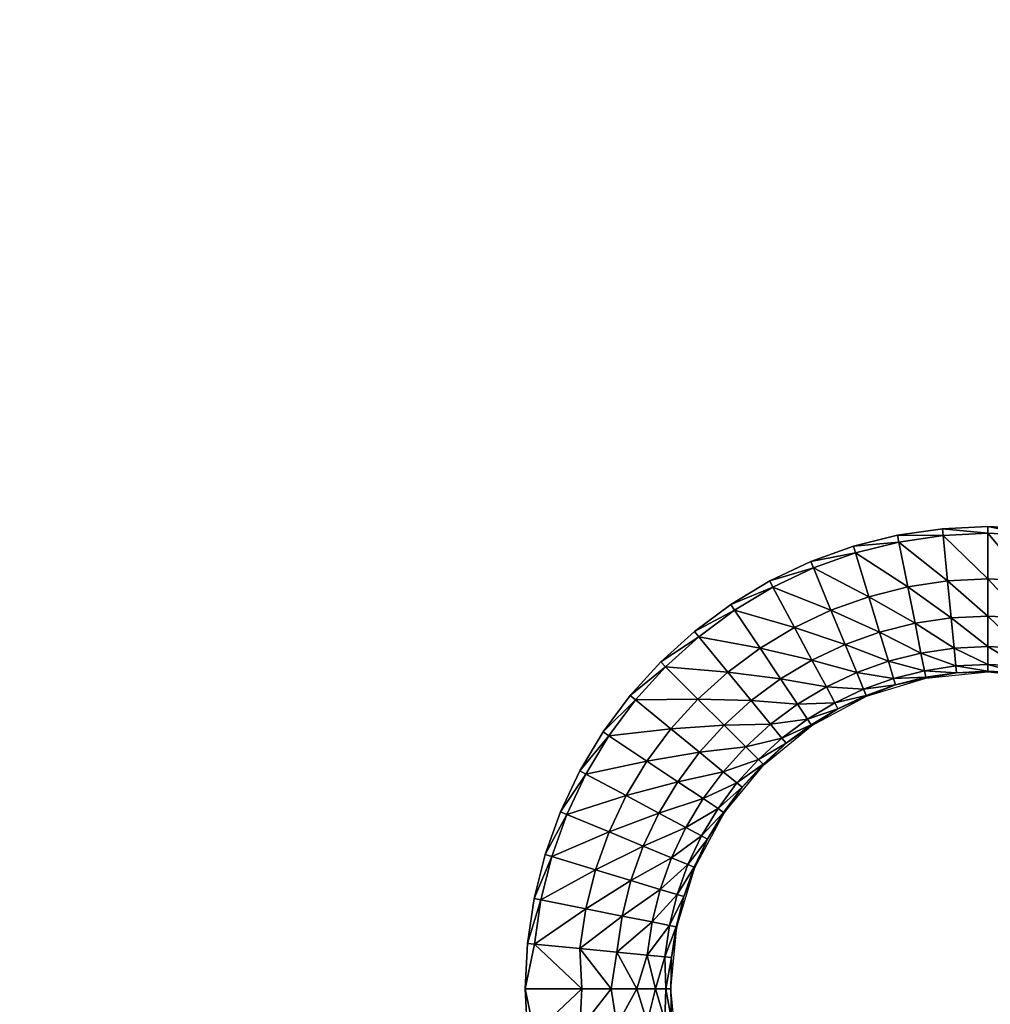
# Model space of a CAD drawing. Units: inches. Extents: x -14.8 to 14.8, y -14.9 to 14.9.
# Drawn here: x 0 to 2.3, y -6.8 to -4.5 of the extents above; entities that cross this region are included whole.
import ezdxf

# ---------------------------------------------------------------- set-up
doc = ezdxf.new("R2010")
doc.units = ezdxf.units.IN
doc.header["$MEASUREMENT"] = 0
doc.layers.add('TABLE-TOP', color=6, linetype='Continuous')

msp = doc.modelspace()

# ---------------------------------------------------------------- linework, layer by layer
at = {"layer": 'TABLE-TOP'}
for points, invisible_edges in [([(1.5121, -2.9682, 29.0866), (-1.5121, -2.9682, 29.0866), (1.5121, -5.9924, 29.0866)], 11), ([(1.5121, -5.9924, 29.0866), (-1.5121, -2.9682, 29.0866), (-1.5121, -5.9924, 29.0866)], 11), ([(1.5121, -5.9924, 29.0866), (1.5894, -5.9224, 29.0866), (1.5121, -2.9682, 29.0866)], 10), ([(1.5121, -2.9682, 29.0866), (1.5894, -5.9224, 29.0866), (1.5894, -3.0382, 29.0866)], 3), ([(1.5894, -3.0382, 29.0866), (1.5894, -5.9224, 29.0866), (1.6732, -3.1003, 29.0866)], 3), ([(1.6732, -3.1003, 29.0866), (1.5894, -5.9224, 29.0866), (1.6732, -5.8603, 29.0866)], 9), ([(1.6732, -3.1003, 29.0866), (1.6732, -5.8603, 29.0866), (1.7627, -3.154, 29.0866)], 3), ([(1.7627, -3.154, 29.0866), (1.6732, -5.8603, 29.0866), (1.7627, -5.8066, 29.0866)], 9), ([(1.7627, -3.154, 29.0866), (1.7627, -5.8066, 29.0866), (1.857, -3.1986, 29.0866)], 3), ([(1.857, -3.1986, 29.0866), (1.7627, -5.8066, 29.0866), (1.857, -5.762, 29.0866)], 9), ([(1.857, -3.1986, 29.0866), (1.857, -5.762, 29.0866), (1.9552, -3.2337, 29.0866)], 3), ([(1.9552, -3.2337, 29.0866), (1.857, -5.762, 29.0866), (1.9552, -5.7269, 29.0866)], 9), ([(1.9552, -3.2337, 29.0866), (1.9552, -5.7269, 29.0866), (2.0564, -3.259, 29.0866)], 3), ([(2.0564, -3.259, 29.0866), (1.9552, -5.7269, 29.0866), (2.0564, -5.7016, 29.0866)], 9), ([(2.0564, -3.259, 29.0866), (2.0564, -5.7016, 29.0866), (2.1596, -3.2744, 29.0866)], 3), ([(2.1596, -3.2744, 29.0866), (2.0564, -5.7016, 29.0866), (2.1596, -5.6863, 29.0866)], 9), ([(2.1596, -3.2744, 29.0866), (2.1596, -5.6863, 29.0866), (2.2638, -3.2795, 29.0866)], 3), ([(2.2638, -3.2795, 29.0866), (2.1596, -5.6863, 29.0866), (2.2638, -5.6811, 29.0866)], 9), ([(2.2638, -3.2795, 29.0866), (2.368, -5.6863, 29.0866), (2.368, -3.2744, 29.0866)], 3), ([(2.2638, -3.2795, 29.0866), (2.2638, -5.6811, 29.0866), (2.368, -5.6863, 29.0866)], 9), ([(1.5121, -5.9924, 29.0866), (-1.5121, -5.9924, 29.0866), (1.4421, -6.0698, 29.0866)], 3), ([(1.4421, -6.0698, 29.0866), (-1.5121, -5.9924, 29.0866), (-1.4421, -6.0698, 29.0866)], 9), ([(1.4421, -6.0698, 29.0866), (-1.4421, -6.0698, 29.0866), (1.38, -6.1536, 29.0866)], 3), ([(1.38, -6.1536, 29.0866), (-1.4421, -6.0698, 29.0866), (-1.38, -6.1536, 29.0866)], 9), ([(1.38, -6.1536, 29.0866), (-1.38, -6.1536, 29.0866), (1.3263, -6.243, 29.0866)], 3), ([(1.3263, -6.243, 29.0866), (-1.38, -6.1536, 29.0866), (-1.3263, -6.243, 29.0866)], 9), ([(1.3263, -6.243, 29.0866), (-1.3263, -6.243, 29.0866), (1.2817, -6.3373, 29.0866)], 3), ([(1.2817, -6.3373, 29.0866), (-1.3263, -6.243, 29.0866), (-1.2817, -6.3373, 29.0866)], 9), ([(1.2817, -6.3373, 29.0866), (-1.2817, -6.3373, 29.0866), (1.2466, -6.4355, 29.0866)], 3), ([(1.2466, -6.4355, 29.0866), (-1.2817, -6.3373, 29.0866), (-1.2466, -6.4355, 29.0866)], 9), ([(1.2466, -6.4355, 29.0866), (-1.2466, -6.4355, 29.0866), (1.2213, -6.5367, 29.0866)], 3), ([(1.2213, -6.5367, 29.0866), (-1.2466, -6.4355, 29.0866), (-1.2213, -6.5367, 29.0866)], 9), ([(1.2213, -6.5367, 29.0866), (-1.2213, -6.5367, 29.0866), (1.2059, -6.6399, 29.0866)], 3), ([(1.2059, -6.6399, 29.0866), (-1.2213, -6.5367, 29.0866), (-1.2059, -6.6399, 29.0866)], 9), ([(1.2059, -6.6399, 29.0866), (-1.2059, -6.6399, 29.0866), (1.2008, -6.7441, 29.0866)], 3), ([(1.2008, -6.7441, 29.0866), (-1.2059, -6.6399, 29.0866), (-1.2008, -6.7441, 29.0866)], 9), ([(1.2059, -6.8483, 29.0866), (-1.2008, -6.7441, 29.0866), (-1.2059, -6.8483, 29.0866)], 9), ([(1.2008, -6.7441, 29.0866), (-1.2008, -6.7441, 29.0866), (1.2059, -6.8483, 29.0866)], 3)]:
    msp.add_3dface(points, dxfattribs=dict(at, invisible_edges=invisible_edges))
for points in [[(2.2638, -5.6969, 29.0866), (2.2638, -5.6811, 29.0866), (2.1596, -5.6863, 29.0866)], [(2.3664, -5.702, 29.0866), (2.368, -5.6863, 29.0866), (2.2638, -5.6811, 29.0866)], [(2.3664, -5.702, 29.0866), (2.2638, -5.6811, 29.0866), (2.2638, -5.6969, 29.0866)], [(2.0595, -5.7171, 29.0866), (2.0564, -5.7016, 29.0866), (1.9552, -5.7269, 29.0866)], [(2.1611, -5.702, 29.0866), (2.1596, -5.6863, 29.0866), (2.0564, -5.7016, 29.0866)], [(2.1611, -5.702, 29.0866), (2.0564, -5.7016, 29.0866), (2.0595, -5.7171, 29.0866)], [(2.1715, -5.8066, 29.0774), (2.1611, -5.702, 29.0866), (2.0595, -5.7171, 29.0866)], [(2.2638, -5.6969, 29.0866), (2.1596, -5.6863, 29.0866), (2.1611, -5.702, 29.0866)], [(2.1611, -5.702, 29.0866), (2.2638, -5.802, 29.0774), (2.2638, -5.6969, 29.0866)], [(2.1715, -5.8066, 29.0774), (2.2638, -5.802, 29.0774), (2.1611, -5.702, 29.0866)], [(2.3561, -5.8066, 29.0774), (2.3664, -5.702, 29.0866), (2.2638, -5.6969, 29.0866)], [(2.2638, -5.6969, 29.0866), (2.2638, -5.802, 29.0774), (2.3561, -5.8066, 29.0774)], [(1.9598, -5.742, 29.0866), (1.9552, -5.7269, 29.0866), (1.857, -5.762, 29.0866)], [(2.0595, -5.7171, 29.0866), (1.9552, -5.7269, 29.0866), (1.9598, -5.742, 29.0866)], [(1.9598, -5.742, 29.0866), (2.08, -5.8202, 29.0774), (2.0595, -5.7171, 29.0866)], [(2.0595, -5.7171, 29.0866), (2.08, -5.8202, 29.0774), (2.1715, -5.8066, 29.0774)], [(1.9598, -5.742, 29.0866), (1.857, -5.762, 29.0866), (1.863, -5.7766, 29.0866)], [(1.9903, -5.8427, 29.0774), (1.9598, -5.742, 29.0866), (1.863, -5.7766, 29.0866)], [(1.9903, -5.8427, 29.0774), (2.08, -5.8202, 29.0774), (1.9598, -5.742, 29.0866)], [(1.863, -5.7766, 29.0866), (1.857, -5.762, 29.0866), (1.7627, -5.8066, 29.0866)], [(1.863, -5.7766, 29.0866), (1.7627, -5.8066, 29.0866), (1.7702, -5.8206, 29.0866)], [(1.7702, -5.8206, 29.0866), (1.9033, -5.8738, 29.0774), (1.863, -5.7766, 29.0866)], [(1.863, -5.7766, 29.0866), (1.9033, -5.8738, 29.0774), (1.9903, -5.8427, 29.0774)], [(1.7702, -5.8206, 29.0866), (1.7627, -5.8066, 29.0866), (1.6732, -5.8603, 29.0866)], [(2.08, -5.8202, 29.0774), (2.1798, -5.8913, 29.0468), (2.1715, -5.8066, 29.0774)], [(2.2638, -5.8871, 29.0468), (2.2638, -5.802, 29.0774), (2.1715, -5.8066, 29.0774)], [(2.1715, -5.8066, 29.0774), (2.1798, -5.8913, 29.0468), (2.2638, -5.8871, 29.0468)], [(2.2638, -5.8871, 29.0468), (2.3478, -5.8913, 29.0468), (2.2638, -5.802, 29.0774)], [(2.2638, -5.802, 29.0774), (2.3478, -5.8913, 29.0468), (2.3561, -5.8066, 29.0774)], [(1.7702, -5.8206, 29.0866), (1.6732, -5.8603, 29.0866), (1.682, -5.8734, 29.0866)], [(1.8197, -5.9133, 29.0774), (1.7702, -5.8206, 29.0866), (1.682, -5.8734, 29.0866)], [(1.8197, -5.9133, 29.0774), (1.9033, -5.8738, 29.0774), (1.7702, -5.8206, 29.0866)], [(2.0966, -5.9036, 29.0468), (2.08, -5.8202, 29.0774), (1.9903, -5.8427, 29.0774)], [(2.0966, -5.9036, 29.0468), (2.1798, -5.8913, 29.0468), (2.08, -5.8202, 29.0774)], [(1.682, -5.8734, 29.0866), (1.6732, -5.8603, 29.0866), (1.5894, -5.9224, 29.0866)], [(1.9033, -5.8738, 29.0774), (2.015, -5.9241, 29.0468), (1.9903, -5.8427, 29.0774)], [(1.9903, -5.8427, 29.0774), (2.015, -5.9241, 29.0468), (2.0966, -5.9036, 29.0468)], [(1.682, -5.8734, 29.0866), (1.5894, -5.9224, 29.0866), (1.5995, -5.9346, 29.0866)], [(1.5995, -5.9346, 29.0866), (1.7404, -5.9609, 29.0774), (1.682, -5.8734, 29.0866)], [(1.682, -5.8734, 29.0866), (1.7404, -5.9609, 29.0774), (1.8197, -5.9133, 29.0774)], [(1.9358, -5.9524, 29.0468), (1.9033, -5.8738, 29.0774), (1.8197, -5.9133, 29.0774)], [(1.9358, -5.9524, 29.0468), (2.015, -5.9241, 29.0468), (1.9033, -5.8738, 29.0774)], [(2.015, -5.9241, 29.0468), (2.1103, -5.9725, 28.9866), (2.0966, -5.9036, 29.0468)], [(2.1867, -5.9611, 28.9866), (2.1798, -5.8913, 29.0468), (2.0966, -5.9036, 29.0468)], [(2.0966, -5.9036, 29.0468), (2.1103, -5.9725, 28.9866), (2.1867, -5.9611, 28.9866)], [(2.1798, -5.8913, 29.0468), (2.2638, -5.9573, 28.9866), (2.2638, -5.8871, 29.0468)], [(2.1867, -5.9611, 28.9866), (2.2638, -5.9573, 28.9866), (2.1798, -5.8913, 29.0468)], [(2.3409, -5.9611, 28.9866), (2.3478, -5.8913, 29.0468), (2.2638, -5.8871, 29.0468)], [(2.2638, -5.8871, 29.0468), (2.2638, -5.9573, 28.9866), (2.3409, -5.9611, 28.9866)], [(1.5995, -5.9346, 29.0866), (1.5894, -5.9224, 29.0866), (1.5121, -5.9924, 29.0866)], [(1.7404, -5.9609, 29.0774), (1.8598, -5.9883, 29.0468), (1.8197, -5.9133, 29.0774)], [(1.8197, -5.9133, 29.0774), (1.8598, -5.9883, 29.0468), (1.9358, -5.9524, 29.0468)], [(2.0354, -5.9912, 28.9866), (2.015, -5.9241, 29.0468), (1.9358, -5.9524, 29.0468)], [(2.0354, -5.9912, 28.9866), (2.1103, -5.9725, 28.9866), (2.015, -5.9241, 29.0468)], [(1.5995, -5.9346, 29.0866), (1.5121, -5.9924, 29.0866), (1.5233, -6.0036, 29.0866)], [(1.6662, -6.0159, 29.0774), (1.5995, -5.9346, 29.0866), (1.5233, -6.0036, 29.0866)], [(1.6662, -6.0159, 29.0774), (1.7404, -5.9609, 29.0774), (1.5995, -5.9346, 29.0866)], [(1.8598, -5.9883, 29.0468), (1.9627, -6.0172, 28.9866), (1.9358, -5.9524, 29.0468)], [(1.9358, -5.9524, 29.0468), (1.9627, -6.0172, 28.9866), (2.0354, -5.9912, 28.9866)], [(1.7877, -6.0316, 29.0468), (1.7404, -5.9609, 29.0774), (1.6662, -6.0159, 29.0774)], [(1.7877, -6.0316, 29.0468), (1.8598, -5.9883, 29.0468), (1.7404, -5.9609, 29.0774)], [(2.1183, -6.0128, 28.9049), (2.1103, -5.9725, 28.9866), (2.0354, -5.9912, 28.9866)], [(2.1103, -5.9725, 28.9866), (2.1907, -6.002, 28.9049), (2.1867, -5.9611, 28.9866)], [(2.1183, -6.0128, 28.9049), (2.1907, -6.002, 28.9049), (2.1103, -5.9725, 28.9866)], [(2.2638, -5.9984, 28.9049), (2.2638, -5.9573, 28.9866), (2.1867, -5.9611, 28.9866)], [(2.1867, -5.9611, 28.9866), (2.1907, -6.002, 28.9049), (2.2638, -5.9984, 28.9049)], [(2.2638, -5.9984, 28.9049), (2.3368, -6.002, 28.9049), (2.2638, -5.9573, 28.9866)], [(2.2638, -5.9573, 28.9866), (2.3368, -6.002, 28.9049), (2.3409, -5.9611, 28.9866)], [(1.5233, -6.0036, 29.0866), (1.5121, -5.9924, 29.0866), (1.4421, -6.0698, 29.0866)], [(1.8929, -6.0502, 28.9866), (1.8598, -5.9883, 29.0468), (1.7877, -6.0316, 29.0468)], [(1.8929, -6.0502, 28.9866), (1.9627, -6.0172, 28.9866), (1.8598, -5.9883, 29.0468)], [(1.9627, -6.0172, 28.9866), (2.0473, -6.0305, 28.9049), (2.0354, -5.9912, 28.9866)], [(2.0354, -5.9912, 28.9866), (2.0473, -6.0305, 28.9049), (2.1183, -6.0128, 28.9049)], [(2.1907, -6.002, 28.9049), (2.2638, -6.0139, 28.8187), (2.2638, -5.9984, 28.9049)], [(2.3353, -6.0175, 28.8187), (2.3368, -6.002, 28.9049), (2.2638, -5.9984, 28.9049)], [(2.2638, -5.9984, 28.9049), (2.2638, -6.0139, 28.8187), (2.3353, -6.0175, 28.8187)], [(1.5233, -6.0036, 29.0866), (1.4421, -6.0698, 29.0866), (1.4543, -6.0798, 29.0866)], [(1.4543, -6.0798, 29.0866), (1.5977, -6.078, 29.0774), (1.5233, -6.0036, 29.0866)], [(1.5233, -6.0036, 29.0866), (1.5977, -6.078, 29.0774), (1.6662, -6.0159, 29.0774)], [(1.5977, -6.078, 29.0774), (1.7201, -6.0817, 29.0468), (1.6662, -6.0159, 29.0774)], [(1.6662, -6.0159, 29.0774), (1.7201, -6.0817, 29.0468), (1.7877, -6.0316, 29.0468)], [(1.9784, -6.0551, 28.9049), (1.9627, -6.0172, 28.9866), (1.8929, -6.0502, 28.9866)], [(1.9784, -6.0551, 28.9049), (2.0473, -6.0305, 28.9049), (1.9627, -6.0172, 28.9866)], [(2.0473, -6.0305, 28.9049), (2.1213, -6.028, 28.8187), (2.1183, -6.0128, 28.9049)], [(2.1922, -6.0175, 28.8187), (2.1907, -6.002, 28.9049), (2.1183, -6.0128, 28.9049)], [(2.1183, -6.0128, 28.9049), (2.1213, -6.028, 28.8187), (2.1922, -6.0175, 28.8187)], [(2.1217, -6.0298, 28.752), (2.1922, -6.0175, 28.8187), (2.1213, -6.028, 28.8187)], [(2.2638, -6.0157, 28.752), (2.1922, -6.0175, 28.8187), (2.1217, -6.0298, 28.752)], [(2.1922, -6.0175, 28.8187), (2.2638, -6.0139, 28.8187), (2.1907, -6.002, 28.9049)], [(2.2638, -6.0157, 28.752), (2.2638, -6.0139, 28.8187), (2.1922, -6.0175, 28.8187)], [(2.2638, -6.0157, 28.752), (2.3353, -6.0175, 28.8187), (2.2638, -6.0139, 28.8187)], [(2.4059, -6.0298, 28.752), (2.3353, -6.0175, 28.8187), (2.2638, -6.0157, 28.752)], [(1.7201, -6.0817, 29.0468), (1.8267, -6.0899, 28.9866), (1.7877, -6.0316, 29.0468)], [(1.7877, -6.0316, 29.0468), (1.8267, -6.0899, 28.9866), (1.8929, -6.0502, 28.9866)], [(2.0518, -6.0454, 28.8187), (2.0473, -6.0305, 28.9049), (1.9784, -6.0551, 28.9049)], [(2.1217, -6.0298, 28.752), (2.0518, -6.0454, 28.8187), (1.9851, -6.0712, 28.752)], [(2.0518, -6.0454, 28.8187), (2.1213, -6.028, 28.8187), (2.0473, -6.0305, 28.9049)], [(2.1217, -6.0298, 28.752), (2.1213, -6.028, 28.8187), (2.0518, -6.0454, 28.8187)], [(1.8267, -6.0899, 28.9866), (1.9123, -6.0864, 28.9049), (1.8929, -6.0502, 28.9866)], [(1.8929, -6.0502, 28.9866), (1.9123, -6.0864, 28.9049), (1.9784, -6.0551, 28.9049)], [(1.9123, -6.0864, 28.9049), (1.9844, -6.0695, 28.8187), (1.9784, -6.0551, 28.9049)], [(1.9784, -6.0551, 28.9049), (1.9844, -6.0695, 28.8187), (2.0518, -6.0454, 28.8187)], [(1.9851, -6.0712, 28.752), (2.0518, -6.0454, 28.8187), (1.9844, -6.0695, 28.8187)], [(1.4543, -6.0798, 29.0866), (1.4421, -6.0698, 29.0866), (1.38, -6.1536, 29.0866)], [(1.4543, -6.0798, 29.0866), (1.38, -6.1536, 29.0866), (1.3931, -6.1623, 29.0866)], [(1.5356, -6.1465, 29.0774), (1.4543, -6.0798, 29.0866), (1.3931, -6.1623, 29.0866)], [(1.5356, -6.1465, 29.0774), (1.5977, -6.078, 29.0774), (1.4543, -6.0798, 29.0866)], [(1.6578, -6.1381, 29.0468), (1.5977, -6.078, 29.0774), (1.5356, -6.1465, 29.0774)], [(1.6578, -6.1381, 29.0468), (1.7201, -6.0817, 29.0468), (1.5977, -6.078, 29.0774)], [(1.7646, -6.1359, 28.9866), (1.7201, -6.0817, 29.0468), (1.6578, -6.1381, 29.0468)], [(1.7646, -6.1359, 28.9866), (1.8267, -6.0899, 28.9866), (1.7201, -6.0817, 29.0468)], [(1.8495, -6.1241, 28.9049), (1.9123, -6.0864, 28.9049), (1.8267, -6.0899, 28.9866)], [(1.9196, -6.1002, 28.8187), (1.9123, -6.0864, 28.9049), (1.8495, -6.1241, 28.9049)], [(1.9851, -6.0712, 28.752), (1.9196, -6.1002, 28.8187), (1.8592, -6.1385, 28.752)], [(1.9196, -6.1002, 28.8187), (1.9844, -6.0695, 28.8187), (1.9123, -6.0864, 28.9049)], [(1.9851, -6.0712, 28.752), (1.9844, -6.0695, 28.8187), (1.9196, -6.1002, 28.8187)], [(1.8495, -6.1241, 28.9049), (1.8267, -6.0899, 28.9866), (1.7646, -6.1359, 28.9866)], [(1.8495, -6.1241, 28.9049), (1.8582, -6.137, 28.8187), (1.9196, -6.1002, 28.8187)], [(1.8592, -6.1385, 28.752), (1.9196, -6.1002, 28.8187), (1.8582, -6.137, 28.8187)], [(1.7646, -6.1359, 28.9866), (1.7907, -6.1677, 28.9049), (1.8495, -6.1241, 28.9049)], [(1.7907, -6.1677, 28.9049), (1.8582, -6.137, 28.8187), (1.8495, -6.1241, 28.9049)], [(1.3931, -6.1623, 29.0866), (1.38, -6.1536, 29.0866), (1.3263, -6.243, 29.0866)], [(1.3931, -6.1623, 29.0866), (1.4805, -6.2208, 29.0774), (1.5356, -6.1465, 29.0774)], [(1.4805, -6.2208, 29.0774), (1.6014, -6.2004, 29.0468), (1.5356, -6.1465, 29.0774)], [(1.5356, -6.1465, 29.0774), (1.6014, -6.2004, 29.0468), (1.6578, -6.1381, 29.0468)], [(1.6014, -6.2004, 29.0468), (1.7074, -6.1877, 28.9866), (1.6578, -6.1381, 29.0468)], [(1.6578, -6.1381, 29.0468), (1.7074, -6.1877, 28.9866), (1.7646, -6.1359, 28.9866)], [(1.7074, -6.1877, 28.9866), (1.7907, -6.1677, 28.9049), (1.7646, -6.1359, 28.9866)], [(1.8592, -6.1385, 28.752), (1.8006, -6.1797, 28.8187), (1.7488, -6.2291, 28.752)], [(1.8006, -6.1797, 28.8187), (1.8582, -6.137, 28.8187), (1.7907, -6.1677, 28.9049)], [(1.8592, -6.1385, 28.752), (1.8582, -6.137, 28.8187), (1.8006, -6.1797, 28.8187)], [(1.3931, -6.1623, 29.0866), (1.3263, -6.243, 29.0866), (1.3403, -6.2505, 29.0866)], [(1.3403, -6.2505, 29.0866), (1.4805, -6.2208, 29.0774), (1.3931, -6.1623, 29.0866)], [(1.7365, -6.2168, 28.9049), (1.7907, -6.1677, 28.9049), (1.7074, -6.1877, 28.9866)], [(1.8006, -6.1797, 28.8187), (1.7907, -6.1677, 28.9049), (1.7365, -6.2168, 28.9049)], [(1.7365, -6.2168, 28.9049), (1.7475, -6.2278, 28.8187), (1.8006, -6.1797, 28.8187)], [(1.7488, -6.2291, 28.752), (1.8006, -6.1797, 28.8187), (1.7475, -6.2278, 28.8187)], [(1.5513, -6.268, 29.0468), (1.6014, -6.2004, 29.0468), (1.4805, -6.2208, 29.0774)], [(1.6556, -6.245, 28.9866), (1.6014, -6.2004, 29.0468), (1.5513, -6.268, 29.0468)], [(1.6556, -6.245, 28.9866), (1.7074, -6.1877, 28.9866), (1.6014, -6.2004, 29.0468)], [(1.7365, -6.2168, 28.9049), (1.7074, -6.1877, 28.9866), (1.6556, -6.245, 28.9866)], [(1.433, -6.3, 29.0774), (1.4805, -6.2208, 29.0774), (1.3403, -6.2505, 29.0866)], [(1.5513, -6.268, 29.0468), (1.4805, -6.2208, 29.0774), (1.433, -6.3, 29.0774)], [(1.6556, -6.245, 28.9866), (1.6874, -6.271, 28.9049), (1.7365, -6.2168, 28.9049)], [(1.6874, -6.271, 28.9049), (1.7475, -6.2278, 28.8187), (1.7365, -6.2168, 28.9049)], [(1.3403, -6.2505, 29.0866), (1.3263, -6.243, 29.0866), (1.2817, -6.3373, 29.0866)], [(1.5513, -6.268, 29.0468), (1.6096, -6.307, 28.9866), (1.6556, -6.245, 28.9866)], [(1.6096, -6.307, 28.9866), (1.6874, -6.271, 28.9049), (1.6556, -6.245, 28.9866)], [(1.7488, -6.2291, 28.752), (1.6994, -6.2809, 28.8187), (1.6582, -6.3395, 28.752)], [(1.6994, -6.2809, 28.8187), (1.7475, -6.2278, 28.8187), (1.6874, -6.271, 28.9049)], [(1.7488, -6.2291, 28.752), (1.7475, -6.2278, 28.8187), (1.6994, -6.2809, 28.8187)], [(1.3403, -6.2505, 29.0866), (1.2817, -6.3373, 29.0866), (1.2963, -6.3433, 29.0866)], [(1.433, -6.3, 29.0774), (1.3403, -6.2505, 29.0866), (1.2963, -6.3433, 29.0866)], [(1.433, -6.3, 29.0774), (1.508, -6.3402, 29.0468), (1.5513, -6.268, 29.0468)], [(1.508, -6.3402, 29.0468), (1.6096, -6.307, 28.9866), (1.5513, -6.268, 29.0468)], [(1.6438, -6.3298, 28.9049), (1.6874, -6.271, 28.9049), (1.6096, -6.307, 28.9866)], [(1.6994, -6.2809, 28.8187), (1.6874, -6.271, 28.9049), (1.6438, -6.3298, 28.9049)], [(1.6438, -6.3298, 28.9049), (1.6567, -6.3385, 28.8187), (1.6994, -6.2809, 28.8187)], [(1.6582, -6.3395, 28.752), (1.6994, -6.2809, 28.8187), (1.6567, -6.3385, 28.8187)], [(1.2963, -6.3433, 29.0866), (1.3934, -6.3836, 29.0774), (1.433, -6.3, 29.0774)], [(1.3934, -6.3836, 29.0774), (1.508, -6.3402, 29.0468), (1.433, -6.3, 29.0774)], [(1.5699, -6.3732, 28.9866), (1.6096, -6.307, 28.9866), (1.508, -6.3402, 29.0468)], [(1.6438, -6.3298, 28.9049), (1.6096, -6.307, 28.9866), (1.5699, -6.3732, 28.9866)], [(1.2963, -6.3433, 29.0866), (1.2817, -6.3373, 29.0866), (1.2466, -6.4355, 29.0866)], [(1.5699, -6.3732, 28.9866), (1.6061, -6.3926, 28.9049), (1.6438, -6.3298, 28.9049)], [(1.6061, -6.3926, 28.9049), (1.6567, -6.3385, 28.8187), (1.6438, -6.3298, 28.9049)], [(1.6198, -6.3999, 28.8187), (1.6567, -6.3385, 28.8187), (1.6061, -6.3926, 28.9049)], [(1.6582, -6.3395, 28.752), (1.6567, -6.3385, 28.8187), (1.6198, -6.3999, 28.8187)], [(1.2963, -6.3433, 29.0866), (1.2466, -6.4355, 29.0866), (1.2617, -6.4401, 29.0866)], [(1.2617, -6.4401, 29.0866), (1.3934, -6.3836, 29.0774), (1.2963, -6.3433, 29.0866)], [(1.472, -6.4161, 29.0468), (1.508, -6.3402, 29.0468), (1.3934, -6.3836, 29.0774)], [(1.5699, -6.3732, 28.9866), (1.508, -6.3402, 29.0468), (1.472, -6.4161, 29.0468)], [(1.6582, -6.3395, 28.752), (1.6198, -6.3999, 28.8187), (1.5909, -6.4654, 28.752)], [(1.3623, -6.4706, 29.0774), (1.3934, -6.3836, 29.0774), (1.2617, -6.4401, 29.0866)], [(1.472, -6.4161, 29.0468), (1.3934, -6.3836, 29.0774), (1.3623, -6.4706, 29.0774)], [(1.472, -6.4161, 29.0468), (1.5369, -6.443, 28.9866), (1.5699, -6.3732, 28.9866)], [(1.5369, -6.443, 28.9866), (1.6061, -6.3926, 28.9049), (1.5699, -6.3732, 28.9866)], [(1.5748, -6.4587, 28.9049), (1.6061, -6.3926, 28.9049), (1.5369, -6.443, 28.9866)], [(1.6198, -6.3999, 28.8187), (1.6061, -6.3926, 28.9049), (1.5748, -6.4587, 28.9049)], [(1.5748, -6.4587, 28.9049), (1.5892, -6.4647, 28.8187), (1.6198, -6.3999, 28.8187)], [(1.5909, -6.4654, 28.752), (1.6198, -6.3999, 28.8187), (1.5892, -6.4647, 28.8187)], [(1.3623, -6.4706, 29.0774), (1.4437, -6.4953, 29.0468), (1.472, -6.4161, 29.0468)], [(1.4437, -6.4953, 29.0468), (1.5369, -6.443, 28.9866), (1.472, -6.4161, 29.0468)], [(1.2617, -6.4401, 29.0866), (1.2466, -6.4355, 29.0866), (1.2213, -6.5367, 29.0866)], [(1.2617, -6.4401, 29.0866), (1.2213, -6.5367, 29.0866), (1.2368, -6.5398, 29.0866)], [(1.3623, -6.4706, 29.0774), (1.2617, -6.4401, 29.0866), (1.2368, -6.5398, 29.0866)], [(1.5109, -6.5157, 28.9866), (1.5369, -6.443, 28.9866), (1.4437, -6.4953, 29.0468)], [(1.5748, -6.4587, 28.9049), (1.5369, -6.443, 28.9866), (1.5109, -6.5157, 28.9866)], [(1.2368, -6.5398, 29.0866), (1.3399, -6.5603, 29.0774), (1.3623, -6.4706, 29.0774)], [(1.3399, -6.5603, 29.0774), (1.4437, -6.4953, 29.0468), (1.3623, -6.4706, 29.0774)], [(1.5109, -6.5157, 28.9866), (1.5502, -6.5276, 28.9049), (1.5748, -6.4587, 28.9049)], [(1.5909, -6.4654, 28.752), (1.5651, -6.5321, 28.8187), (1.5495, -6.602, 28.752)], [(1.5502, -6.5276, 28.9049), (1.5892, -6.4647, 28.8187), (1.5748, -6.4587, 28.9049)], [(1.5651, -6.5321, 28.8187), (1.5892, -6.4647, 28.8187), (1.5502, -6.5276, 28.9049)], [(1.5909, -6.4654, 28.752), (1.5892, -6.4647, 28.8187), (1.5651, -6.5321, 28.8187)], [(1.4233, -6.5769, 29.0468), (1.4437, -6.4953, 29.0468), (1.3399, -6.5603, 29.0774)], [(1.5109, -6.5157, 28.9866), (1.4437, -6.4953, 29.0468), (1.4233, -6.5769, 29.0468)], [(1.4233, -6.5769, 29.0468), (1.4922, -6.5906, 28.9866), (1.5109, -6.5157, 28.9866)], [(1.4922, -6.5906, 28.9866), (1.5502, -6.5276, 28.9049), (1.5109, -6.5157, 28.9866)], [(1.2368, -6.5398, 29.0866), (1.2213, -6.5367, 29.0866), (1.2059, -6.6399, 29.0866)], [(1.2368, -6.5398, 29.0866), (1.2059, -6.6399, 29.0866), (1.2217, -6.6415, 29.0866)], [(1.2217, -6.6415, 29.0866), (1.3399, -6.5603, 29.0774), (1.2368, -6.5398, 29.0866)], [(1.5324, -6.5986, 28.9049), (1.5502, -6.5276, 28.9049), (1.4922, -6.5906, 28.9866)], [(1.5651, -6.5321, 28.8187), (1.5502, -6.5276, 28.9049), (1.5324, -6.5986, 28.9049)], [(1.5324, -6.5986, 28.9049), (1.5477, -6.6017, 28.8187), (1.5651, -6.5321, 28.8187)], [(1.5495, -6.602, 28.752), (1.5651, -6.5321, 28.8187), (1.5477, -6.6017, 28.8187)], [(1.3263, -6.6518, 29.0774), (1.3399, -6.5603, 29.0774), (1.2217, -6.6415, 29.0866)], [(1.4233, -6.5769, 29.0468), (1.3399, -6.5603, 29.0774), (1.3263, -6.6518, 29.0774)], [(1.3263, -6.6518, 29.0774), (1.411, -6.6601, 29.0468), (1.4233, -6.5769, 29.0468)], [(1.411, -6.6601, 29.0468), (1.4922, -6.5906, 28.9866), (1.4233, -6.5769, 29.0468)], [(1.4808, -6.667, 28.9866), (1.4922, -6.5906, 28.9866), (1.411, -6.6601, 29.0468)], [(1.5324, -6.5986, 28.9049), (1.4922, -6.5906, 28.9866), (1.4808, -6.667, 28.9866)], [(1.4808, -6.667, 28.9866), (1.5217, -6.671, 28.9049), (1.5324, -6.5986, 28.9049)], [(1.5217, -6.671, 28.9049), (1.5477, -6.6017, 28.8187), (1.5324, -6.5986, 28.9049)], [(1.5372, -6.6726, 28.8187), (1.5477, -6.6017, 28.8187), (1.5217, -6.671, 28.9049)], [(1.5372, -6.6726, 28.8187), (1.5354, -6.7441, 28.752), (1.5495, -6.602, 28.752)], [(1.5495, -6.602, 28.752), (1.5477, -6.6017, 28.8187), (1.5372, -6.6726, 28.8187)], [(1.2217, -6.6415, 29.0866), (1.2059, -6.6399, 29.0866), (1.2008, -6.7441, 29.0866)], [(1.2217, -6.6415, 29.0866), (1.2008, -6.7441, 29.0866), (1.3309, -6.7441, 29.0754)], [(1.2217, -6.6415, 29.0866), (1.3309, -6.7441, 29.0754), (1.3263, -6.6518, 29.0774)], [(1.3263, -6.6518, 29.0774), (1.3309, -6.7441, 29.0754), (1.3982, -6.7441, 29.0514)], [(1.3263, -6.6518, 29.0774), (1.3982, -6.7441, 29.0514), (1.411, -6.6601, 29.0468)], [(1.411, -6.6601, 29.0468), (1.3982, -6.7441, 29.0514), (1.4576, -6.7441, 29.0088)], [(1.411, -6.6601, 29.0468), (1.4576, -6.7441, 29.0088), (1.4808, -6.667, 28.9866)], [(1.4808, -6.667, 28.9866), (1.4576, -6.7441, 29.0088), (1.5002, -6.7441, 28.9494)], [(1.4808, -6.667, 28.9866), (1.5002, -6.7441, 28.9494), (1.5217, -6.671, 28.9049)], [(1.5217, -6.671, 28.9049), (1.5002, -6.7441, 28.9494), (1.5242, -6.7441, 28.8821)], [(1.5217, -6.671, 28.9049), (1.5242, -6.7441, 28.8821), (1.5372, -6.6726, 28.8187)], [(1.5372, -6.6726, 28.8187), (1.5242, -6.7441, 28.8821), (1.5354, -6.7441, 28.752)], [(1.3309, -6.7441, 29.0754), (1.2008, -6.7441, 29.0866), (1.2217, -6.8467, 29.0866)], [(1.2217, -6.8467, 29.0866), (1.2008, -6.7441, 29.0866), (1.2059, -6.8483, 29.0866)], [(1.3263, -6.8364, 29.0774), (1.3309, -6.7441, 29.0754), (1.2217, -6.8467, 29.0866)], [(1.411, -6.8281, 29.0468), (1.3982, -6.7441, 29.0514), (1.3263, -6.8364, 29.0774)], [(1.3982, -6.7441, 29.0514), (1.3309, -6.7441, 29.0754), (1.3263, -6.8364, 29.0774)], [(1.4576, -6.7441, 29.0088), (1.3982, -6.7441, 29.0514), (1.411, -6.8281, 29.0468)], [(1.4808, -6.8212, 28.9866), (1.4576, -6.7441, 29.0088), (1.411, -6.8281, 29.0468)], [(1.5002, -6.7441, 28.9494), (1.4576, -6.7441, 29.0088), (1.4808, -6.8212, 28.9866)], [(1.5217, -6.8172, 28.9049), (1.5002, -6.7441, 28.9494), (1.4808, -6.8212, 28.9866)], [(1.5242, -6.7441, 28.8821), (1.5002, -6.7441, 28.9494), (1.5217, -6.8172, 28.9049)], [(1.5372, -6.8156, 28.8187), (1.5242, -6.7441, 28.8821), (1.5217, -6.8172, 28.9049)], [(1.5354, -6.7441, 28.752), (1.5242, -6.7441, 28.8821), (1.5372, -6.8156, 28.8187)], [(1.5354, -6.7441, 28.752), (1.5372, -6.8156, 28.8187), (1.5495, -6.8862, 28.752)]]:
    msp.add_3dface(points, dxfattribs=at)

doc.saveas('drawing.dxf')
